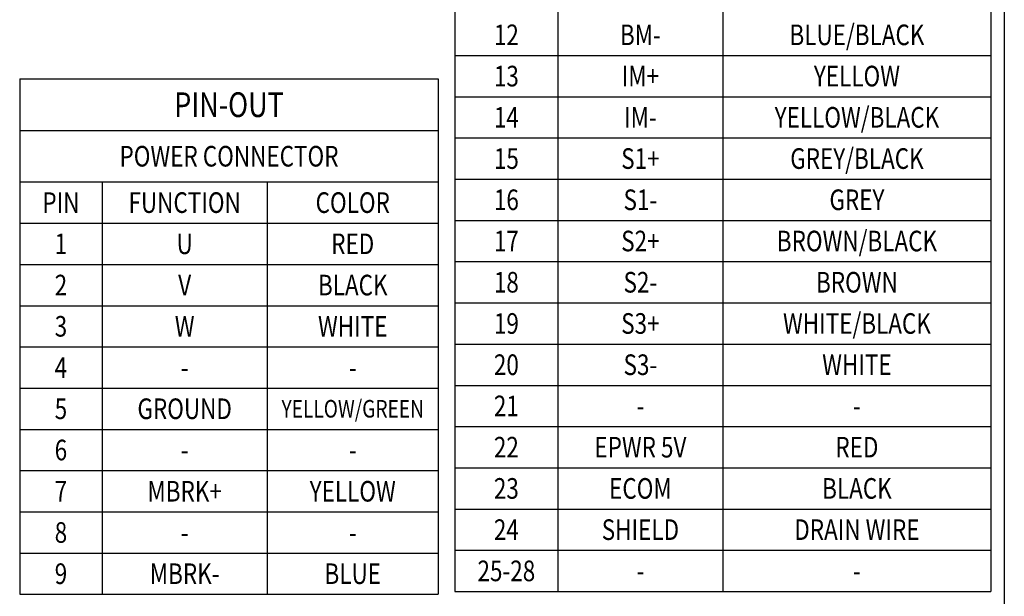
# Model space of a CAD drawing. Units: inches. Extents: x 1.2 to 15.8, y 0.3 to 10.5.
# Drawn here: x 11 to 15.8, y 2.6 to 5.4 of the extents above; entities that cross this region are included whole.
import ezdxf
from ezdxf.enums import TextEntityAlignment as Align

# ---------------------------------------------------------------- set-up
doc = ezdxf.new("R2010")
doc.units = ezdxf.units.IN
doc.header["$LTSCALE"] = 0.935
doc.header["$MEASUREMENT"] = 0
doc.layers.get('0').update_dxf_attribs({"linetype": 'CONTINUOUS'})
doc.layers.add('8_ALL_NOTES_BALLOONS_SYMBOLS_GT', color=7, linetype='CONTINUOUS')
doc.styles.get("Standard").update_dxf_attribs({"font": 'txt', "width": 0.8})

msp = doc.modelspace()

# ---------------------------------------------------------------- linework, layer by layer
at = {"color": 2, "linetype": 'Continuous'}
for p, q in [((13.0853, 6.933), (13.0853, 2.633)), ((15.6853, 6.933), (15.6853, 2.633)), ((13.5853, 6.433), (13.5853, 2.633)), ((14.3853, 6.433), (14.3853, 2.633)), ((13.0853, 5.233), (15.6853, 5.233)), ((10.9753, 5.1193), (13.0053, 5.1193)), ((10.9753, 5.1193), (10.9753, 2.6193)), ((13.0053, 5.1193), (13.0053, 2.6193)), ((13.0853, 5.033), (15.6853, 5.033)), ((10.9753, 4.8693), (13.0053, 4.8693)), ((13.0853, 4.833), (15.6853, 4.833)), ((13.0853, 4.633), (15.6853, 4.633)), ((10.9753, 4.6193), (13.0053, 4.6193)), ((11.3753, 4.6193), (11.3753, 2.6193)), ((12.1753, 4.6193), (12.1753, 2.6193)), ((10.9753, 4.4193), (13.0053, 4.4193)), ((13.0853, 4.433), (15.6853, 4.433)), ((10.9753, 4.2193), (13.0053, 4.2193)), ((13.0853, 4.233), (15.6853, 4.233)), ((10.9753, 4.0193), (13.0053, 4.0193)), ((13.0853, 4.033), (15.6853, 4.033)), ((13.0853, 3.833), (15.6853, 3.833)), ((10.9753, 3.8193), (13.0053, 3.8193)), ((13.0853, 3.633), (15.6853, 3.633)), ((10.9753, 3.6193), (13.0053, 3.6193)), ((10.9753, 3.4193), (13.0053, 3.4193)), ((13.0853, 3.433), (15.6853, 3.433)), ((10.9753, 3.2193), (13.0053, 3.2193)), ((13.0853, 3.233), (15.6853, 3.233)), ((10.9753, 3.0193), (13.0053, 3.0193)), ((13.0853, 3.033), (15.6853, 3.033)), ((10.9753, 2.8193), (13.0053, 2.8193)), ((13.0853, 2.833), (15.6853, 2.833)), ((13.0853, 2.633), (15.6853, 2.633)), ((10.9753, 2.6193), (13.0053, 2.6193))]:
    msp.add_line(p, q, dxfattribs=at)
at = {"layer": '8_ALL_NOTES_BALLOONS_SYMBOLS_GT', "color": 7, "linetype": 'Continuous'}
msp.add_line((15.75, 10.5), (15.75, 0.5), dxfattribs=at)

# ---------------------------------------------------------------- texts
at = {"color": 2, "linetype": 'Continuous', "width": 0.8}
for s, height, p in [('12', 0.1, (13.3353, 5.283)), ('BM-', 0.1, (13.9853, 5.283)), ('BLUE/BLACK', 0.1, (15.0353, 5.283)), ('13', 0.1, (13.3353, 5.083)), ('IM+', 0.1, (13.9853, 5.083)), ('YELLOW', 0.1, (15.0353, 5.083)), ('PIN-OUT', 0.12, (11.9903, 4.9343)), ('14', 0.1, (13.3353, 4.883)), ('IM-', 0.1, (13.9853, 4.883)), ('YELLOW/BLACK', 0.1, (15.0353, 4.883)), ('POWER CONNECTOR', 0.1, (11.9903, 4.6943)), ('15', 0.1, (13.3353, 4.683)), ('S1+', 0.1, (13.9853, 4.683)), ('GREY/BLACK', 0.1, (15.0353, 4.683)), ('16', 0.1, (13.3353, 4.483)), ('S1-', 0.1, (13.9853, 4.483)), ('GREY', 0.1, (15.0353, 4.483)), ('PIN', 0.1, (11.1753, 4.4693)), ('FUNCTION', 0.1, (11.7753, 4.4693)), ('COLOR', 0.1, (12.5903, 4.4693)), ('1', 0.1, (11.1753, 4.2693)), ('U', 0.1, (11.7753, 4.2693)), ('RED', 0.1, (12.5903, 4.2693)), ('17', 0.1, (13.3353, 4.283)), ('S2+', 0.1, (13.9853, 4.283)), ('BROWN/BLACK', 0.1, (15.0353, 4.283)), ('2', 0.1, (11.1753, 4.0693)), ('V', 0.1, (11.7753, 4.0693)), ('BLACK', 0.1, (12.5903, 4.0693)), ('18', 0.1, (13.3353, 4.083)), ('S2-', 0.1, (13.9853, 4.083)), ('BROWN', 0.1, (15.0353, 4.083)), ('3', 0.1, (11.1753, 3.8693)), ('W', 0.1, (11.7753, 3.8693)), ('WHITE', 0.1, (12.5903, 3.8693)), ('19', 0.1, (13.3353, 3.883)), ('S3+', 0.1, (13.9853, 3.883)), ('WHITE/BLACK', 0.1, (15.0353, 3.883)), ('20', 0.1, (13.3353, 3.683)), ('S3-', 0.1, (13.9853, 3.683)), ('WHITE', 0.1, (15.0353, 3.683)), ('4', 0.1, (11.1753, 3.6693)), ('-', 0.1, (11.7753, 3.6693)), ('-', 0.1, (12.5903, 3.6693)), ('21', 0.1, (13.3353, 3.483)), ('5', 0.1, (11.1753, 3.4693)), ('GROUND', 0.1, (11.7753, 3.4693)), ('YELLOW/GREEN', 0.085, (12.5903, 3.4768)), ('-', 0.1, (13.9853, 3.483)), ('-', 0.1, (15.0353, 3.483)), ('6', 0.1, (11.1753, 3.2693)), ('22', 0.1, (13.3353, 3.283)), ('EPWR 5V', 0.1, (13.9853, 3.283)), ('RED', 0.1, (15.0353, 3.283)), ('-', 0.1, (11.7753, 3.2693)), ('-', 0.1, (12.5903, 3.2693)), ('7', 0.1, (11.1753, 3.0693)), ('MBRK+', 0.1, (11.7753, 3.0693)), ('YELLOW', 0.1, (12.5903, 3.0693)), ('23', 0.1, (13.3353, 3.083)), ('ECOM', 0.1, (13.9853, 3.083)), ('BLACK', 0.1, (15.0353, 3.083)), ('8', 0.1, (11.1753, 2.8693)), ('24', 0.1, (13.3353, 2.883)), ('SHIELD', 0.1, (13.9853, 2.883)), ('DRAIN WIRE', 0.1, (15.0353, 2.883)), ('-', 0.1, (11.7753, 2.8693)), ('-', 0.1, (12.5903, 2.8693)), ('9', 0.1, (11.1753, 2.6693)), ('MBRK-', 0.1, (11.7753, 2.6693)), ('BLUE', 0.1, (12.5903, 2.6693)), ('25-28', 0.1, (13.3353, 2.683)), ('-', 0.1, (13.9853, 2.683)), ('-', 0.1, (15.0353, 2.683))]:
    msp.add_text(s, height=height, dxfattribs=at).set_placement(p, align=Align.CENTER)

doc.saveas('drawing.dxf')
